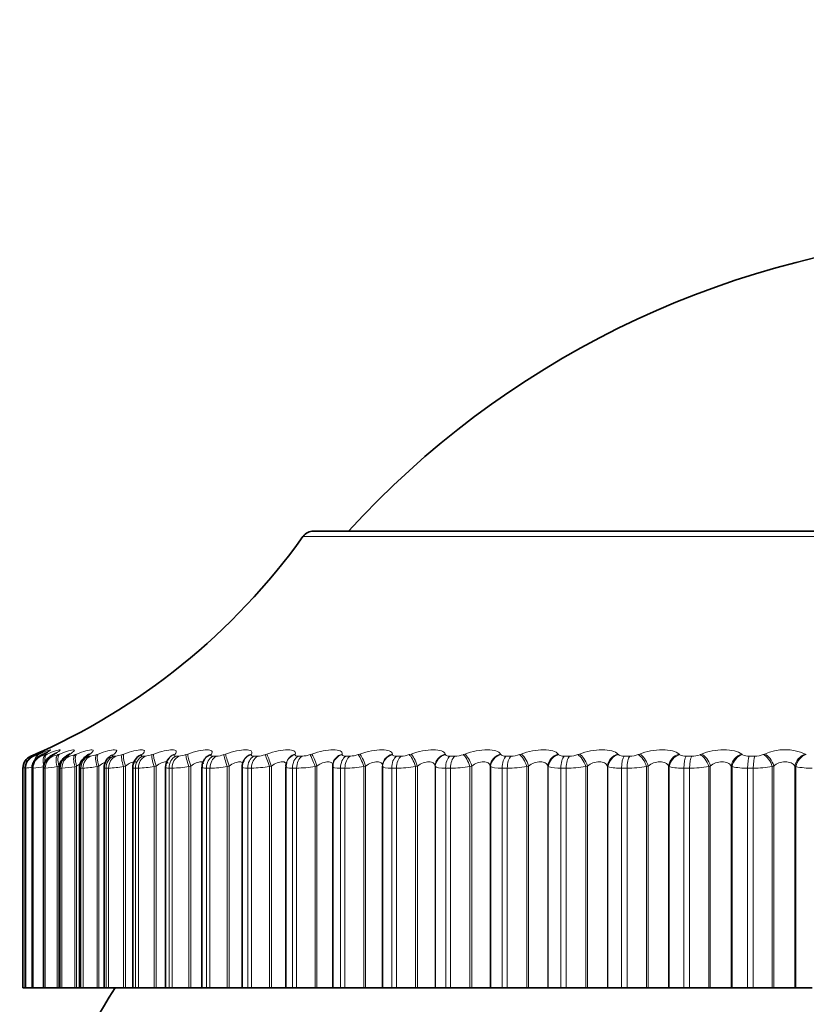
# Model space of a CAD drawing. Units: millimetres. Extents: x 0 to 781, y 0 to 1164.
# Drawn here: x 395 to 408, y 843 to 858 of the extents above; entities that cross this region are included whole.
import ezdxf
from ezdxf import colors
from ezdxf.entities.mleader import LeaderData, LeaderLine
from ezdxf.math import Vec2, Vec3

# ---------------------------------------------------------------- set-up
doc = ezdxf.new("R2010")
doc.units = ezdxf.units.MM
doc.layers.add('DV1_Défaut', color=7, linetype='Continuous')
doc.layers.add('Défaut', color=7, linetype='Continuous')

# ---------------------------------------------------------------- blocks, each defined once
blk = doc.blocks.new('_DOT')
at = {"color": 0}
blk.add_line((0, 0), (-1, 0), dxfattribs=at)
at = {"color": 0, "const_width": 0.333}
blk.add_lwpolyline([(-0.1665, 0, 1), (0.1665, 0, 1)], format="xyb", close=True, dxfattribs=at)
blk = doc.blocks.new('SE')
at = {"layer": 'DV1_Défaut', "color": 7, "linetype": 'Continuous', "lineweight": 35}
for p, q in [((419.29, 850.153), (399.998, 850.153)), ((398.334, 846.668), (398.327, 846.659)), ((398.93, 846.642), (398.926, 846.633)), ((395.544, 846.52), (395.544, 843.153)), ((395.579, 846.521), (395.579, 843.153)), ((395.684, 846.521), (395.684, 843.153)), ((395.858, 846.522), (395.858, 843.153)), ((396.101, 846.523), (396.101, 843.153)), ((396.411, 846.525), (396.411, 843.153)), ((396.787, 846.527), (396.787, 843.153)), ((397.226, 846.528), (397.226, 843.153)), ((397.727, 846.53), (397.727, 843.153)), ((398.287, 846.534), (398.287, 843.153)), ((398.902, 846.537), (398.902, 843.153)), ((399.571, 846.54), (399.571, 843.153)), ((399.583, 846.608), (399.58, 846.599)), ((400.291, 846.569), (400.29, 846.559)), ((400.29, 846.543), (400.29, 843.153)), ((401.053, 846.553), (401.053, 843.153)), ((395.544, 843.153), (395.544, 843.153)), ((395.544, 843.153), (395.579, 843.153)), ((395.58, 843.153), (395.579, 843.153)), ((395.587, 843.153), (395.58, 843.153)), ((395.587, 843.153), (395.684, 843.153)), ((395.688, 843.153), (395.684, 843.153)), ((395.701, 843.153), (395.688, 843.153)), ((395.701, 843.153), (395.858, 843.153)), ((395.866, 843.153), (395.858, 843.153)), ((395.886, 843.153), (395.866, 843.153)), ((395.886, 843.153), (396.069, 843.153)), ((396.069, 843.153), (396.095, 843.153)), ((396.095, 843.153), (396.101, 843.153)), ((396.115, 843.153), (396.101, 843.153)), ((396.141, 843.153), (396.115, 843.153)), ((396.141, 843.153), (396.341, 843.153)), ((396.341, 843.153), (396.367, 843.153)), ((396.367, 843.153), (396.411, 843.153)), ((396.433, 843.153), (396.411, 843.153)), ((396.465, 843.153), (396.433, 843.153)), ((396.465, 843.153), (396.68, 843.153)), ((396.68, 843.153), (396.707, 843.153)), ((396.707, 843.153), (396.787, 843.153)), ((396.818, 843.153), (396.787, 843.153)), ((396.856, 843.153), (396.818, 843.153)), ((396.856, 843.153), (397.085, 843.153)), ((397.085, 843.153), (397.113, 843.153)), ((397.113, 843.153), (397.226, 843.153)), ((397.226, 843.153), (397.269, 843.153)), ((397.312, 843.153), (397.269, 843.153)), ((397.312, 843.153), (397.555, 843.153)), ((397.555, 843.153), (397.583, 843.153)), ((397.583, 843.153), (397.727, 843.153)), ((397.727, 843.153), (397.782, 843.153)), ((397.831, 843.153), (397.782, 843.153)), ((397.831, 843.153), (398.085, 843.153)), ((398.085, 843.153), (398.114, 843.153)), ((398.114, 843.153), (398.287, 843.153)), ((398.287, 843.153), (398.356, 843.153)), ((398.41, 843.153), (398.356, 843.153)), ((398.41, 843.153), (398.675, 843.153)), ((398.675, 843.153), (398.704, 843.153)), ((398.704, 843.153), (398.902, 843.153)), ((398.902, 843.153), (398.988, 843.153)), ((399.047, 843.153), (398.988, 843.153)), ((399.047, 843.153), (399.321, 843.153)), ((399.321, 843.153), (399.35, 843.153)), ((399.35, 843.153), (399.571, 843.153)), ((399.571, 843.153), (399.674, 843.153)), ((399.737, 843.153), (399.674, 843.153)), ((399.737, 843.153), (400.019, 843.153)), ((400.019, 843.153), (400.048, 843.153)), ((400.048, 843.153), (400.29, 843.153)), ((400.29, 843.153), (400.41, 843.153)), ((400.478, 843.153), (400.41, 843.153)), ((400.478, 843.153), (400.767, 843.153)), ((400.767, 843.153), (400.795, 843.153)), ((400.795, 843.153), (401.053, 843.153)), ((401.053, 843.153), (401.054, 843.153)), ((401.054, 843.153), (401.194, 843.153)), ((401.266, 843.153), (401.194, 843.153)), ((401.266, 843.153), (401.559, 843.153)), ((401.559, 843.153), (401.587, 843.153)), ((401.587, 843.153), (401.859, 843.153)), ((401.859, 843.153), (401.863, 843.153)), ((401.863, 843.153), (402.021, 843.153)), ((402.096, 843.153), (402.021, 843.153)), ((402.096, 843.153), (402.393, 843.153)), ((402.393, 843.153), (402.42, 843.153)), ((402.42, 843.153), (402.705, 843.153)), ((402.705, 843.153), (402.711, 843.153)), ((402.711, 843.153), (402.887, 843.153)), ((402.965, 843.153), (402.887, 843.153)), ((402.965, 843.153), (403.264, 843.153)), ((403.264, 843.153), (403.29, 843.153)), ((403.29, 843.153), (403.586, 843.153)), ((403.586, 843.153), (403.594, 843.153)), ((403.594, 843.153), (403.787, 843.153)), ((403.868, 843.153), (403.787, 843.153)), ((403.868, 843.153), (404.167, 843.153)), ((404.167, 843.153), (404.193, 843.153)), ((404.193, 843.153), (404.499, 843.153)), ((404.499, 843.153), (404.508, 843.153)), ((404.508, 843.153), (404.717, 843.153)), ((404.8, 843.153), (404.717, 843.153)), ((404.8, 843.153), (405.098, 843.153)), ((405.098, 843.153), (405.123, 843.153)), ((405.123, 843.153), (405.437, 843.153)), ((405.437, 843.153), (405.448, 843.153)), ((405.448, 843.153), (405.672, 843.153)), ((405.757, 843.153), (405.672, 843.153)), ((405.757, 843.153), (406.052, 843.153)), ((406.052, 843.153), (406.076, 843.153)), ((406.076, 843.153), (406.397, 843.153)), ((406.397, 843.153), (406.41, 843.153)), ((406.41, 843.153), (406.647, 843.153)), ((406.734, 843.153), (406.647, 843.153)), ((406.734, 843.153), (407.025, 843.153)), ((407.025, 843.153), (407.048, 843.153)), ((407.048, 843.153), (407.373, 843.153)), ((407.373, 843.153), (407.388, 843.153)), ((407.388, 843.153), (407.637, 843.153))]:
    blk.add_line(p, q, dxfattribs=at)
at = {"layer": 'DV1_Défaut', "color": 7, "linetype": 'Continuous', "lineweight": 18}
for p, q in [((399.835, 850.069), (419.453, 850.069)), ((395.665, 846.704), (395.665, 846.704)), ((395.7, 846.704), (395.707, 846.704)), ((395.719, 846.727), (395.741, 846.736)), ((395.766, 846.736), (395.746, 846.727)), ((395.769, 846.727), (395.793, 846.736)), ((395.807, 846.704), (395.82, 846.704)), ((395.862, 846.736), (395.844, 846.727)), ((395.89, 846.727), (395.915, 846.736)), ((395.984, 846.704), (396.003, 846.704)), ((396.029, 846.736), (396.012, 846.727)), ((396.081, 846.727), (396.106, 846.736)), ((396.231, 846.704), (396.256, 846.704)), ((396.265, 846.736), (396.25, 846.727)), ((396.341, 846.727), (396.367, 846.736)), ((396.546, 846.704), (396.577, 846.704)), ((396.57, 846.736), (396.556, 846.727)), ((396.669, 846.727), (396.696, 846.736)), ((396.941, 846.736), (396.928, 846.727)), ((396.928, 846.704), (396.965, 846.704)), ((397.063, 846.727), (397.09, 846.736)), ((397.376, 846.736), (397.366, 846.727)), ((397.375, 846.704), (397.417, 846.704)), ((397.521, 846.727), (397.549, 846.736)), ((397.874, 846.736), (397.866, 846.727)), ((397.884, 846.704), (397.932, 846.704)), ((398.041, 846.727), (398.069, 846.736)), ((398.433, 846.736), (398.426, 846.727)), ((398.453, 846.704), (398.506, 846.704)), ((398.62, 846.727), (398.648, 846.736)), ((399.048, 846.736), (399.043, 846.727)), ((399.079, 846.704), (399.137, 846.704)), ((399.255, 846.727), (399.283, 846.736)), ((399.717, 846.736), (399.715, 846.727)), ((399.759, 846.704), (399.822, 846.704)), ((399.943, 846.727), (399.971, 846.736)), ((400.437, 846.736), (400.437, 846.727)), ((400.49, 846.704), (400.557, 846.704)), ((400.68, 846.727), (400.708, 846.736)), ((401.204, 846.736), (401.205, 846.727)), ((401.267, 846.704), (401.338, 846.704)), ((401.463, 846.727), (401.491, 846.736)), ((402.014, 846.736), (402.017, 846.727)), ((402.086, 846.704), (402.161, 846.704)), ((402.288, 846.727), (402.315, 846.736)), ((402.862, 846.736), (402.868, 846.727)), ((402.944, 846.704), (403.022, 846.704)), ((403.15, 846.727), (403.177, 846.736)), ((403.745, 846.736), (403.753, 846.727)), ((403.837, 846.704), (403.918, 846.704)), ((404.046, 846.727), (404.072, 846.736)), ((404.659, 846.736), (404.668, 846.727)), ((404.759, 846.704), (404.842, 846.704)), ((404.97, 846.727), (404.995, 846.736)), ((405.597, 846.736), (405.609, 846.727)), ((405.706, 846.704), (405.791, 846.704)), ((405.918, 846.727), (405.941, 846.736)), ((406.557, 846.736), (406.57, 846.727)), ((406.672, 846.704), (406.759, 846.704)), ((406.884, 846.727), (406.907, 846.736)), ((407.532, 846.736), (407.547, 846.727)), ((395.544, 846.52), (395.544, 843.153)), ((395.544, 846.52), (395.544, 846.52)), ((395.58, 846.52), (395.58, 843.153)), ((395.587, 846.52), (395.58, 846.52)), ((395.587, 846.52), (395.587, 843.153)), ((395.688, 846.52), (395.688, 843.153)), ((395.701, 846.52), (395.688, 846.52)), ((395.701, 846.52), (395.701, 843.153)), ((395.866, 846.52), (395.866, 843.153)), ((395.886, 846.52), (395.866, 846.52)), ((395.886, 846.52), (395.886, 843.153)), ((396.095, 846.553), (396.069, 846.544)), ((396.069, 846.544), (396.069, 843.153)), ((396.095, 846.553), (396.095, 843.153)), ((396.115, 846.52), (396.115, 843.153)), ((396.141, 846.52), (396.115, 846.52)), ((396.141, 846.52), (396.141, 843.153)), ((396.367, 846.553), (396.341, 846.544)), ((396.341, 846.544), (396.341, 843.153)), ((396.367, 846.553), (396.367, 843.153)), ((396.433, 846.52), (396.433, 843.153)), ((396.465, 846.52), (396.433, 846.52)), ((396.465, 846.52), (396.465, 843.153)), ((396.707, 846.553), (396.68, 846.544)), ((396.68, 846.544), (396.68, 843.153)), ((396.707, 846.553), (396.707, 843.153)), ((396.818, 846.52), (396.818, 843.153)), ((396.856, 846.52), (396.818, 846.52)), ((396.856, 846.52), (396.856, 843.153)), ((397.113, 846.553), (397.085, 846.544)), ((397.085, 846.544), (397.085, 843.153)), ((397.113, 846.553), (397.113, 843.153)), ((397.269, 846.52), (397.269, 843.153)), ((397.312, 846.52), (397.269, 846.52)), ((397.312, 846.52), (397.312, 843.153)), ((397.583, 846.553), (397.555, 846.544)), ((397.555, 846.544), (397.555, 843.153)), ((397.583, 846.553), (397.583, 843.153)), ((397.782, 846.52), (397.782, 843.153)), ((397.831, 846.52), (397.782, 846.52)), ((397.831, 846.52), (397.831, 843.153)), ((398.114, 846.553), (398.085, 846.544)), ((398.085, 846.544), (398.085, 843.153)), ((398.114, 846.553), (398.114, 843.153)), ((398.356, 846.52), (398.356, 843.153)), ((398.41, 846.52), (398.356, 846.52)), ((398.41, 846.52), (398.41, 843.153)), ((398.704, 846.553), (398.675, 846.544)), ((398.675, 846.544), (398.675, 843.153)), ((398.704, 846.553), (398.704, 843.153)), ((398.988, 846.52), (398.988, 843.153)), ((399.047, 846.52), (398.988, 846.52)), ((399.047, 846.52), (399.047, 843.153)), ((399.35, 846.553), (399.321, 846.544)), ((399.321, 846.544), (399.321, 843.153)), ((399.35, 846.553), (399.35, 843.153)), ((399.674, 846.52), (399.674, 843.153)), ((399.737, 846.52), (399.674, 846.52)), ((399.737, 846.52), (399.737, 843.153)), ((400.048, 846.553), (400.019, 846.544)), ((400.019, 846.544), (400.019, 843.153)), ((400.048, 846.553), (400.048, 843.153)), ((400.41, 846.52), (400.41, 843.153)), ((400.478, 846.52), (400.41, 846.52)), ((400.478, 846.52), (400.478, 843.153)), ((400.795, 846.553), (400.767, 846.544)), ((400.767, 846.544), (400.767, 843.153)), ((400.795, 846.553), (400.795, 843.153)), ((401.054, 846.544), (401.053, 846.553)), ((401.054, 846.544), (401.054, 843.153)), ((401.194, 846.52), (401.194, 843.153)), ((401.266, 846.52), (401.194, 846.52)), ((401.266, 846.52), (401.266, 843.153)), ((401.587, 846.553), (401.559, 846.544)), ((401.559, 846.544), (401.559, 843.153)), ((401.587, 846.553), (401.587, 843.153)), ((401.859, 846.553), (401.859, 843.153)), ((401.863, 846.544), (401.859, 846.553)), ((401.863, 846.544), (401.863, 843.153)), ((402.021, 846.52), (402.021, 843.153)), ((402.096, 846.52), (402.021, 846.52)), ((402.096, 846.52), (402.096, 843.153)), ((402.42, 846.553), (402.393, 846.544)), ((402.393, 846.544), (402.393, 843.153)), ((402.42, 846.553), (402.42, 843.153)), ((402.705, 846.553), (402.705, 843.153)), ((402.711, 846.544), (402.705, 846.553)), ((402.711, 846.544), (402.711, 843.153)), ((402.887, 846.52), (402.887, 843.153)), ((402.965, 846.52), (402.887, 846.52)), ((402.965, 846.52), (402.965, 843.153)), ((403.29, 846.553), (403.264, 846.544)), ((403.264, 846.544), (403.264, 843.153)), ((403.29, 846.553), (403.29, 843.153)), ((403.586, 846.553), (403.586, 843.153)), ((403.594, 846.544), (403.586, 846.553)), ((403.594, 846.544), (403.594, 843.153)), ((403.787, 846.52), (403.787, 843.153)), ((403.868, 846.52), (403.787, 846.52)), ((403.868, 846.52), (403.868, 843.153)), ((404.193, 846.553), (404.167, 846.544)), ((404.167, 846.544), (404.167, 843.153)), ((404.193, 846.553), (404.193, 843.153)), ((404.499, 846.553), (404.499, 843.153)), ((404.508, 846.544), (404.499, 846.553)), ((404.508, 846.544), (404.508, 843.153)), ((404.717, 846.52), (404.717, 843.153)), ((404.8, 846.52), (404.717, 846.52)), ((404.8, 846.52), (404.8, 843.153)), ((405.123, 846.553), (405.098, 846.544)), ((405.098, 846.544), (405.098, 843.153)), ((405.123, 846.553), (405.123, 843.153)), ((405.437, 846.553), (405.437, 843.153)), ((405.448, 846.544), (405.437, 846.553)), ((405.448, 846.544), (405.448, 843.153)), ((405.672, 846.52), (405.672, 843.153)), ((405.757, 846.52), (405.672, 846.52)), ((405.757, 846.52), (405.757, 843.153)), ((406.076, 846.553), (406.052, 846.544)), ((406.052, 846.544), (406.052, 843.153)), ((406.076, 846.553), (406.076, 843.153)), ((406.397, 846.553), (406.397, 843.153)), ((406.41, 846.544), (406.397, 846.553)), ((406.41, 846.544), (406.41, 843.153)), ((406.647, 846.52), (406.647, 843.153)), ((406.734, 846.52), (406.647, 846.52)), ((406.734, 846.52), (406.734, 843.153)), ((407.048, 846.553), (407.025, 846.544)), ((407.025, 846.544), (407.025, 843.153)), ((407.048, 846.553), (407.048, 843.153)), ((407.373, 846.553), (407.373, 843.153)), ((407.388, 846.544), (407.373, 846.553)), ((407.388, 846.544), (407.388, 843.153))]:
    blk.add_line(p, q, dxfattribs=at)
at = {"layer": 'DV1_Défaut', "color": 7, "linetype": 'Continuous', "lineweight": 35}
for centre, radius, start, end in [((410.865, 840.706), 14, 95.0044, 137.5645), ((399.998, 849.953), 0.2, 90, 144.4429), ((391.699, 855.884), 10, 293.3594, 324.4429), ((395.744, 846.52), 0.2, 113.3611, 180), ((394.578, 849.256), 2.786, 294.6908, 295.1563), ((394.724, 848.967), 2.504, 296.3141, 296.8012), ((394.94, 848.681), 2.228, 298.2793, 298.7905), ((395.222, 848.405), 1.964, 300.6722, 301.2093), ((395.568, 848.142), 1.72, 303.6073, 304.171), ((396.988, 846.534), 0.199, 122.9338, 182.0001), ((395.971, 847.898), 1.502, 307.2369, 307.8253), ((397.447, 846.527), 0.22, 124.5686, 179.6452), ((396.424, 847.677), 1.32, 311.7607, 312.3667), ((397.416, 846.612), 0.136, 138.7821, 139.0952), ((397.904, 846.546), 0.175, 132.332, 185.0147), ((396.91, 847.483), 1.189, 317.4307, 318.0372), ((398.447, 846.552), 0.159, 138.7723, 186.5353), ((399.049, 846.55), 0.146, 146.8074, 185.5293), ((395.833, 845.607), 0.948, 105.4802, 105.5283), ((409.644, 835.153), 15, 147.769, 158.0787)]:
    blk.add_arc(centre, radius, start, end, dxfattribs=at)
at = {"layer": 'DV1_Défaut', "color": 7, "linetype": 'Continuous', "lineweight": 18}
for centre, radius, start, end in [((407.219, 846.044), 0.759, 65.7015, 114.2985), ((395.744, 846.52), 0.2, 113.3615, 180), ((394.512, 849.489), 3.014, 292.4912, 293.6147), ((395.562, 847.19), 0.507, 286.5424, 294.0772), ((395.736, 847.078), 0.384, 282.6692, 293.7446), ((395.942, 847.053), 0.355, 279.9936, 293.1251), ((396.207, 847.052), 0.352, 278.0554, 292.4374), ((396.536, 847.059), 0.358, 276.5976, 291.7753), ((396.93, 847.069), 0.367, 275.4667, 291.1791), ((397.387, 847.081), 0.378, 274.5655, 290.6652), ((397.906, 847.092), 0.389, 273.8302, 290.239), ((398.484, 847.101), 0.398, 273.2169, 289.9012), ((399.118, 847.108), 0.405, 272.6942, 289.6507), ((399.806, 847.113), 0.409, 272.2395, 289.4863), ((400.544, 847.115), 0.411, 271.8354, 289.4071), ((401.327, 847.113), 0.409, 271.4684, 289.4135), ((402.153, 847.108), 0.405, 271.1274, 289.5069), ((403.017, 847.1), 0.396, 270.803, 289.6903), ((403.914, 847.089), 0.385, 270.4869, 289.9688), ((404.841, 847.075), 0.371, 270.171, 290.3494), ((405.693, 846.865), 0.162, 238.6748, 274.4019), ((405.792, 847.057), 0.354, 269.8473, 290.8416), ((406.661, 846.891), 0.188, 241.0287, 273.5129), ((406.762, 847.038), 0.334, 269.5073, 291.4583), ((393.195, 859.763), 13.449, 280.062, 280.1894), ((395.274, 848.958), 2.458, 277.2974, 279.439), ((395.517, 848.415), 1.904, 275.5449, 280.6045), ((395.75, 848.302), 1.787, 274.3528, 280.2937), ((396.032, 848.302), 1.786, 273.4972, 279.9632), ((396.373, 848.346), 1.828, 272.8573, 279.6524), ((396.778, 848.405), 1.887, 272.3627, 279.3769), ((397.245, 848.468), 1.949, 271.9693, 279.1422), ((397.773, 848.526), 2.007, 271.6484, 278.9495), ((398.361, 848.576), 2.057, 271.3805, 278.7984), ((399.005, 848.614), 2.094, 271.1518, 278.6879), ((399.702, 848.637), 2.117, 270.9522, 278.6171), ((400.45, 848.644), 2.124, 270.774, 278.5855), ((401.243, 848.633), 2.113, 270.6112, 278.5931), ((402.08, 848.606), 2.086, 270.459, 278.6408), ((402.954, 848.56), 2.04, 270.3129, 278.7299), ((403.752, 847.036), 0.517, 252.1821, 273.8606), ((403.862, 848.498), 1.978, 270.1691, 278.8631), ((404.683, 847.159), 0.64, 254.1048, 272.9857), ((404.8, 848.419), 1.899, 270.0238, 279.0437), ((405.64, 847.291), 0.772, 255.5989, 272.3369), ((405.761, 848.325), 1.805, 269.873, 279.2767), ((406.618, 847.429), 0.909, 256.7835, 271.84), ((406.743, 848.218), 1.698, 269.7123, 279.5687), ((407.611, 847.569), 1.049, 257.7371, 271.4483)]:
    blk.add_arc(centre, radius, start, end, dxfattribs=at)
for centre, major_axis, ratio, start_param, end_param in [((395.786, 846.52), (0, 0.2), 0.99698, 0.407728, 1.570796), ((395.779, 846.52), (0, 0.2), 0.997452, 0.407728, 1.184634), ((395.885, 846.52), (0, 0.2), 0.989821, 0.407728, 1.570796), ((395.8, 846.544), (-0.08, 0.183), 0.597489, 0.007371, 0.335158), ((395.898, 846.52), (0, 0.2), 0.988899, 0.407728, 1.570796), ((395.822, 846.553), (-0.08, 0.183), 0.597166, 0.008082, 0.285446), ((395.85, 846.544), (-0.076, 0.185), 0.543482, 0.041182, 0.817657), ((395.873, 846.553), (-0.076, 0.185), 0.543187, 0.042036, 0.652424), ((395.847, 846.553), (0.085, -0.181), 0.652469, 3.108716, 3.141238), ((395.97, 846.544), (-0.073, 0.186), 0.486705, 0.072217, 1.382179), ((396.062, 846.52), (0, 0.2), 0.977147, 0.407728, 1.570796), ((395.994, 846.553), (-0.073, 0.186), 0.486441, 0.073207, 1.049856), ((396.081, 846.52), (0, 0.2), 0.975779, 0.407728, 1.570796), ((396.159, 846.544), (-0.071, 0.187), 0.427448, 0.101034, 1.410995), ((396.185, 846.553), (-0.071, 0.187), 0.427216, 0.102153, 1.410247), ((396.307, 846.52), (0, 0.2), 0.959493, 0.407728, 1.570796), ((396.332, 846.52), (0, 0.2), 0.957687, 0.407728, 1.570796), ((396.327, 846.544), (0.103, -0.172), 0.783954, 2.963497, 3.139517), ((396.343, 846.553), (0.103, -0.171), 0.78353, 2.963533, 3.141428), ((396.418, 846.544), (-0.069, 0.188), 0.366013, 0.128083, 1.438045), ((396.444, 846.553), (-0.069, 0.188), 0.365814, 0.129326, 1.43742), ((396.62, 846.52), (0, 0.2), 0.93695, 0.407728, 1.570796), ((396.651, 846.52), (0, 0.2), 0.934714, 0.407728, 1.570796), ((396.631, 846.544), (0.111, -0.166), 0.819953, 2.899424, 3.143577), ((396.744, 846.544), (-0.067, 0.188), 0.302712, 0.153741, 1.463703), ((396.771, 846.553), (-0.067, 0.188), 0.302548, 0.155102, 1.463196), ((397, 846.52), (0, 0.2), 0.909632, 0.407728, 1.570796), ((397.037, 846.52), (0, 0.2), 0.906979, 0.407728, 1.570796), ((397.002, 846.544), (0.122, -0.159), 0.851774, 2.823478, 3.148249), ((397.014, 846.553), (0.122, -0.158), 0.851313, 2.823167, 3.142093), ((397.135, 846.544), (-0.066, 0.189), 0.237869, 0.178323, 1.488285), ((397.163, 846.553), (-0.066, 0.189), 0.237741, 0.1798, 1.487894), ((397.444, 846.52), (0, 0.2), 0.877679, 0.407728, 1.570796), ((397.437, 846.544), (0.134, -0.149), 0.879254, 2.732176, 3.10101), ((397.487, 846.52), (0, 0.2), 0.874622, 0.407728, 1.570796), ((397.448, 846.553), (0.134, -0.148), 0.878779, 2.731728, 3.14145), ((397.591, 846.544), (-0.065, 0.189), 0.171814, 0.202106, 1.512068), ((397.619, 846.553), (-0.065, 0.189), 0.171721, 0.203694, 1.511789), ((397.951, 846.52), (0, 0.2), 0.841254, 0.407728, 1.570796), ((397.934, 846.544), (0.148, -0.135), 0.902254, 2.62117, 3.154288), ((397.943, 846.553), (0.148, -0.134), 0.901766, 2.620661, 3.141112), ((397.998, 846.52), (0, 0.2), 0.837808, 0.407728, 1.570796), ((398.108, 846.544), (-0.064, 0.189), 0.104884, 0.225334, 1.535296), ((398.136, 846.553), (-0.064, 0.189), 0.104827, 0.227032, 1.535127), ((398.491, 846.544), (0.163, -0.115), 0.920656, 2.48558, 3.15226), ((398.498, 846.553), (0.164, -0.115), 0.920158, 2.485153, 3.141908), ((398.516, 846.52), (0, 0.2), 0.800541, 0.407728, 1.570796), ((398.57, 846.52), (0, 0.2), 0.796724, 0.407728, 1.570796), ((398.683, 846.544), (-0.064, 0.19), 0.037419, 0.248233, 1.558194), ((398.712, 846.553), (-0.064, 0.189), 0.037399, 0.25004, 1.558134), ((399.105, 846.544), (0.179, -0.089), 0.934367, 2.321253, 3.153124), ((399.109, 846.553), (0.179, -0.089), 0.933861, 2.32115, 3.141336), ((399.139, 846.52), (0, 0.2), 0.75575, 0.407728, 1.570796), ((399.197, 846.52), (0, 0.2), 0.751581, 0.407728, 1.570796), ((399.315, 846.544), (-0.064, 0.19), 0.030237, 4.702208, 6.01217), ((399.343, 846.553), (-0.064, 0.189), 0.03022, 4.70216, 6.010254), ((399.772, 846.544), (0.192, -0.055), 0.943316, 2.127634, 3.146109), ((399.775, 846.553), (0.192, -0.055), 0.942806, 2.128178, 3.141636), ((399.815, 846.52), (0, 0.2), 0.707107, 0.407728, 1.570796), ((399.878, 846.52), (0, 0.2), 0.702608, 0.407728, 1.570796), ((399.999, 846.544), (-0.064, 0.189), 0.097738, 4.679332, 5.989294), ((400.027, 846.553), (-0.064, 0.189), 0.097685, 4.679175, 5.987269), ((400.49, 846.544), (0.199, -0.015), 0.947459, 1.911631, 3.141471), ((400.49, 846.553), (0.199, -0.015), 0.946946, 1.913121, 3.141549), ((400.541, 846.52), (0, 0.2), 0.654861, 0.407728, 1.570796), ((400.608, 846.52), (0, 0.2), 0.650054, 0.407728, 1.570796), ((400.732, 846.544), (-0.065, 0.189), 0.164742, 4.65615, 5.966111), ((400.76, 846.553), (-0.065, 0.189), 0.164653, 4.655882, 5.963976), ((401.253, 846.553), (-0.198, -0.027), 0.946261, 4.832939, 6.141033), ((401.254, 846.544), (-0.198, -0.027), 0.946773, 4.830403, 6.140365), ((401.314, 846.52), (0, 0.2), 0.599278, 0.407728, 1.570796), ((401.385, 846.52), (0, 0.2), 0.594188, 0.407728, 1.570796), ((401.51, 846.544), (-0.066, 0.189), 0.230906, 4.632437, 5.942399), ((401.538, 846.553), (-0.066, 0.189), 0.230781, 4.632058, 5.940152), ((402.058, 846.553), (0.189, 0.065), 0.940753, 1.481326, 2.78942), ((402.061, 846.544), (0.189, 0.066), 0.941263, 1.477916, 2.787878), ((402.129, 846.52), (0, 0.2), 0.540641, 0.407728, 1.570796), ((402.203, 846.52), (0, 0.2), 0.535294, 0.407728, 1.570796), ((402.331, 846.544), (-0.067, 0.189), 0.295893, 4.607952, 5.917914), ((402.358, 846.553), (-0.067, 0.188), 0.295733, 4.607458, 5.915552), ((402.902, 846.553), (0.175, 0.097), 0.930452, 1.296261, 2.604355), ((402.907, 846.544), (0.175, 0.097), 0.930956, 1.292301, 2.602263), ((402.982, 846.52), (0, 0.2), 0.479249, 0.407728, 1.570796), ((403.06, 846.52), (0, 0.2), 0.473673, 0.407728, 1.570796), ((403.188, 846.544), (-0.068, 0.188), 0.359373, 4.582423, 5.892385), ((403.215, 846.553), (-0.069, 0.188), 0.359178, 4.581811, 5.889905), ((403.78, 846.553), (0.159, 0.121), 0.91541, 1.140621, 2.448715), ((403.787, 846.544), (0.159, 0.121), 0.915906, 1.136416, 2.446378), ((403.87, 846.52), (0, 0.2), 0.415415, 0.407728, 1.570796), ((403.95, 846.52), (0, 0.2), 0.409637, 0.407728, 1.570796), ((404.078, 846.544), (-0.07, 0.187), 0.421021, 4.555538, 5.865499), ((404.104, 846.553), (-0.071, 0.187), 0.420793, 4.554803, 5.862897), ((404.688, 846.553), (0.144, 0.139), 0.895703, 1.012534, 2.320628), ((404.697, 846.544), (0.144, 0.139), 0.896188, 1.008296, 2.318258), ((404.786, 846.52), (0, 0.2), 0.349464, 0.407728, 1.570796), ((404.869, 846.52), (0, 0.2), 0.343514, 0.407728, 1.570796), ((404.997, 846.544), (-0.073, 0.186), 0.480524, 4.526929, 5.836891), ((405.022, 846.553), (-0.073, 0.186), 0.480264, 4.526065, 5.83416), ((405.621, 846.553), (0.131, 0.151), 0.871431, 0.907519, 2.215613), ((405.632, 846.544), (0.13, 0.152), 0.871903, 0.90337, 2.213331), ((405.728, 846.52), (0, 0.2), 0.281733, 0.407728, 1.570796), ((405.813, 846.52), (0, 0.2), 0.275641, 0.407728, 1.570796), ((405.939, 846.544), (-0.076, 0.185), 0.537578, 4.496153, 5.806115), ((405.963, 846.553), (-0.076, 0.185), 0.537287, 4.495155, 5.803249), ((406.575, 846.553), (0.119, 0.161), 0.842719, 0.820833, 2.128927), ((406.588, 846.544), (0.119, 0.161), 0.843176, 0.816832, 2.126794), ((406.689, 846.52), (0, 0.2), 0.212565, 0.407728, 1.570796), ((406.776, 846.52), (0, 0.2), 0.206363, 0.407728, 1.570796), ((406.9, 846.544), (-0.079, 0.184), 0.591893, 4.462667, 5.772629), ((406.923, 846.553), (-0.079, 0.184), 0.591573, 4.461527, 5.769621), ((407.544, 846.553), (0.109, 0.168), 0.809713, 0.7484, 2.056495), ((407.559, 846.544), (0.109, 0.168), 0.810151, 0.744573, 2.054535)]:
    blk.add_ellipse(centre, major_axis=major_axis, ratio=ratio, start_param=start_param, end_param=end_param, dxfattribs=at)
at = {"layer": 'DV1_Défaut', "color": 7, "linetype": 'Continuous', "lineweight": 35}
for centre, major_axis, ratio, start_param, end_param in [((395.826, 846.544), (0.084, -0.181), 0.652823, 3.108171, 3.141199), ((395.923, 846.544), (0.089, -0.179), 0.700176, 3.066086, 3.141028), ((395.943, 846.553), (0.09, -0.179), 0.699797, 3.06647, 3.141064), ((396.09, 846.544), (0.095, -0.176), 0.74396, 3.018374, 3.136651), ((396.108, 846.553), (0.096, -0.176), 0.743558, 3.018588, 3.141134), ((396.646, 846.553), (0.112, -0.166), 0.81951, 2.899281, 3.141846), ((397.437, 846.544), (0.134, -0.149), 0.879254, 3.10101, 3.141392), ((399.109, 846.553), (0.179, -0.089), 0.933861, 3.141336, 3.162008), ((395.779, 846.52), (0, 0.2), 0.997452, 1.184634, 1.570796), ((400.49, 846.544), (0.199, -0.015), 0.947459, 3.141471, 3.221593)]:
    blk.add_ellipse(centre, major_axis=major_axis, ratio=ratio, start_param=start_param, end_param=end_param, dxfattribs=at)
for points in [[(395.741, 846.736), (395.777, 846.752), (395.808, 846.766), (395.833, 846.776)], [(395.595, 846.594), (395.581, 846.556), (395.577, 846.531), (395.581, 846.521)], [(399.582, 846.598), (399.575, 846.588), (399.573, 846.569), (399.575, 846.54)]]:
    blk.add_open_spline(points, degree=3, dxfattribs=at)
for points, knots in [([(395.871, 846.788), (395.871, 846.788), (395.871, 846.788), (395.864, 846.784), (395.836, 846.77), (395.793, 846.749), (395.756, 846.732), (395.745, 846.727)], [0, 0, 0, 0, 0.028193, 0.175707, 0.451766, 0.873796, 1, 1, 1, 1]), ([(395.755, 846.731), (395.743, 846.726), (395.713, 846.712), (395.693, 846.703), (395.657, 846.68), (395.626, 846.652), (395.601, 846.62), (395.595, 846.597), (395.595, 846.594)], [0, 0, 0, 0, 0.184928, 0.483359, 0.57011, 0.720887, 0.969317, 1, 1, 1, 1]), ([(395.835, 846.723), (395.827, 846.719), (395.808, 846.71), (395.787, 846.698), (395.758, 846.678), (395.728, 846.649), (395.699, 846.603), (395.682, 846.555), (395.685, 846.527), (395.686, 846.521)], [0, 0, 0, 0, 0.10748, 0.287902, 0.395014, 0.520006, 0.707036, 0.944781, 1, 1, 1, 1]), ([(395.928, 846.773), (395.928, 846.773), (395.927, 846.772), (395.919, 846.767), (395.895, 846.753), (395.867, 846.739), (395.85, 846.731)], [0, 0, 0, 0, 0.057576, 0.284196, 0.647764, 1, 1, 1, 1]), ([(395.996, 846.72), (395.987, 846.715), (395.97, 846.705), (395.943, 846.688), (395.91, 846.659), (395.879, 846.616), (395.859, 846.566), (395.861, 846.534), (395.861, 846.522)], [0, 0, 0, 0, 0.124134, 0.303123, 0.45043, 0.635421, 0.875914, 1, 1, 1, 1]), ([(396.062, 846.759), (396.062, 846.759), (396.061, 846.758), (396.051, 846.751), (396.03, 846.738), (396.008, 846.727), (395.999, 846.722)], [0, 0, 0, 0, 0.0955038, 0.3588194, 0.787968, 1, 1, 1, 1]), ([(396.225, 846.715), (396.215, 846.71), (396.195, 846.698), (396.158, 846.668), (396.121, 846.617), (396.101, 846.564), (396.103, 846.534), (396.104, 846.523)], [0, 0, 0, 0, 0.146891, 0.381214, 0.624628, 0.889595, 1, 1, 1, 1]), ([(396.27, 846.744), (396.27, 846.744), (396.268, 846.743), (396.26, 846.737), (396.246, 846.729), (396.238, 846.724)], [0, 0, 0, 0, 0.182369, 0.619441, 1, 1, 1, 1]), ([(396.52, 846.709), (396.51, 846.702), (396.49, 846.689), (396.454, 846.654), (396.424, 846.604), (396.409, 846.555), (396.412, 846.53), (396.413, 846.525)], [0, 0, 0, 0, 0.178911, 0.402528, 0.662803, 0.93794, 1, 1, 1, 1]), ([(396.549, 846.73), (396.549, 846.73), (396.548, 846.73), (396.544, 846.726), (396.533, 846.719), (396.529, 846.716)], [0, 0, 0, 0, 0.113453, 0.64481, 1, 1, 1, 1])]:
    blk.add_open_spline(points, degree=3, knots=knots, dxfattribs=at)
at = {"layer": 'DV1_Défaut', "color": 7, "linetype": 'Continuous', "lineweight": 18}
for points, knots in [([(395.833, 846.776), (395.869, 846.792), (395.89, 846.801), (395.896, 846.801), (395.885, 846.795), (395.841, 846.772), (395.808, 846.756), (395.766, 846.736)], [0, 0, 0, 0, 0.373861, 0.373861, 0.68693, 0.68693, 1, 1, 1, 1]), ([(395.793, 846.736), (395.887, 846.775), (395.953, 846.801), (395.973, 846.801), (395.967, 846.795), (395.931, 846.772), (395.901, 846.756), (395.862, 846.736)], [0, 0, 0, 0, 0.5, 0.5, 0.75, 0.75, 1, 1, 1, 1]), ([(395.915, 846.736), (396.013, 846.775), (396.087, 846.801), (396.12, 846.801), (396.119, 846.795), (396.09, 846.772), (396.065, 846.756), (396.029, 846.736)], [0, 0, 0, 0, 0.5, 0.5, 0.75, 0.75, 1, 1, 1, 1]), ([(396.106, 846.736), (396.209, 846.775), (396.291, 846.801), (396.336, 846.801), (396.339, 846.795), (396.319, 846.772), (396.297, 846.756), (396.265, 846.736)], [0, 0, 0, 0, 0.5, 0.5, 0.75, 0.75, 1, 1, 1, 1]), ([(396.367, 846.736), (396.474, 846.775), (396.562, 846.801), (396.62, 846.801), (396.627, 846.795), (396.616, 846.772), (396.598, 846.756), (396.57, 846.736)], [0, 0, 0, 0, 0.5, 0.5, 0.75, 0.75, 1, 1, 1, 1]), ([(396.696, 846.736), (396.805, 846.775), (396.9, 846.801), (396.97, 846.801), (396.982, 846.795), (396.979, 846.772), (396.965, 846.756), (396.941, 846.736)], [0, 0, 0, 0, 0.5, 0.5, 0.75, 0.75, 1, 1, 1, 1]), ([(397.09, 846.736), (397.202, 846.775), (397.303, 846.801), (397.385, 846.801), (397.401, 846.795), (397.407, 846.772), (397.397, 846.756), (397.376, 846.736)], [0, 0, 0, 0, 0.5, 0.5, 0.75, 0.75, 1, 1, 1, 1]), ([(397.549, 846.736), (397.663, 846.775), (397.769, 846.801), (397.862, 846.801), (397.883, 846.795), (397.897, 846.772), (397.891, 846.756), (397.874, 846.736)], [0, 0, 0, 0, 0.5, 0.5, 0.75, 0.75, 1, 1, 1, 1]), ([(398.069, 846.736), (398.184, 846.775), (398.296, 846.801), (398.4, 846.801), (398.424, 846.795), (398.447, 846.772), (398.446, 846.756), (398.433, 846.736)], [0, 0, 0, 0, 0.5, 0.5, 0.75, 0.75, 1, 1, 1, 1]), ([(398.648, 846.736), (398.764, 846.775), (398.88, 846.801), (398.994, 846.801), (399.023, 846.795), (399.054, 846.772), (399.057, 846.756), (399.048, 846.736)], [0, 0, 0, 0, 0.5, 0.5, 0.75, 0.75, 1, 1, 1, 1]), ([(399.283, 846.736), (399.399, 846.775), (399.519, 846.801), (399.643, 846.801), (399.675, 846.795), (399.715, 846.772), (399.722, 846.756), (399.717, 846.736)], [0, 0, 0, 0, 0.5, 0.5, 0.75, 0.75, 1, 1, 1, 1]), ([(399.971, 846.736), (400.087, 846.775), (400.21, 846.801), (400.343, 846.801), (400.379, 846.795), (400.426, 846.772), (400.438, 846.756), (400.437, 846.736)], [0, 0, 0, 0, 0.5, 0.5, 0.75, 0.75, 1, 1, 1, 1]), ([(400.708, 846.736), (400.823, 846.775), (400.949, 846.801), (401.09, 846.801), (401.13, 846.795), (401.185, 846.772), (401.2, 846.756), (401.204, 846.736)], [0, 0, 0, 0, 0.5, 0.5, 0.75, 0.75, 1, 1, 1, 1]), ([(401.491, 846.736), (401.604, 846.775), (401.732, 846.801), (401.881, 846.801), (401.924, 846.795), (401.986, 846.772), (402.006, 846.756), (402.014, 846.736)], [0, 0, 0, 0, 0.5, 0.5, 0.75, 0.75, 1, 1, 1, 1]), ([(402.315, 846.736), (402.426, 846.775), (402.555, 846.801), (402.711, 846.801), (402.757, 846.795), (402.827, 846.772), (402.851, 846.756), (402.862, 846.736)], [0, 0, 0, 0, 0.5, 0.5, 0.75, 0.75, 1, 1, 1, 1]), ([(403.177, 846.736), (403.285, 846.775), (403.415, 846.801), (403.577, 846.801), (403.626, 846.795), (403.702, 846.772), (403.73, 846.756), (403.745, 846.736)], [0, 0, 0, 0, 0.5, 0.5, 0.75, 0.75, 1, 1, 1, 1]), ([(404.072, 846.736), (404.176, 846.775), (404.306, 846.801), (404.474, 846.801), (404.525, 846.795), (404.608, 846.772), (404.639, 846.756), (404.659, 846.736)], [0, 0, 0, 0, 0.5, 0.5, 0.75, 0.75, 1, 1, 1, 1]), ([(404.995, 846.736), (405.095, 846.775), (405.224, 846.801), (405.397, 846.801), (405.45, 846.795), (405.539, 846.772), (405.574, 846.756), (405.597, 846.736)], [0, 0, 0, 0, 0.5, 0.5, 0.75, 0.75, 1, 1, 1, 1]), ([(405.941, 846.736), (406.038, 846.775), (406.165, 846.801), (406.341, 846.801), (406.397, 846.795), (406.492, 846.772), (406.53, 846.756), (406.557, 846.736)], [0, 0, 0, 0, 0.5, 0.5, 0.75, 0.75, 1, 1, 1, 1]), ([(395.746, 846.727), (395.734, 846.722), (395.724, 846.717), (395.717, 846.713), (395.709, 846.71), (395.704, 846.707), (395.701, 846.705), (395.7, 846.704), (395.7, 846.704), (395.7, 846.704)], [0, 0, 0, 0, 0.375861, 0.375861, 0.375861, 0.756045, 0.756045, 0.756045, 1, 1, 1, 1]), ([(395.844, 846.727), (395.833, 846.722), (395.824, 846.717), (395.818, 846.713), (395.811, 846.71), (395.807, 846.707), (395.806, 846.705), (395.805, 846.704), (395.805, 846.704), (395.807, 846.704)], [0, 0, 0, 0, 0.375861, 0.375861, 0.375861, 0.756045, 0.756045, 0.756045, 1, 1, 1, 1]), ([(396.012, 846.727), (396.002, 846.722), (395.994, 846.717), (395.989, 846.713), (395.984, 846.71), (395.981, 846.707), (395.981, 846.705), (395.981, 846.704), (395.982, 846.704), (395.984, 846.704)], [0, 0, 0, 0, 0.375861, 0.375861, 0.375861, 0.756045, 0.756045, 0.756045, 1, 1, 1, 1]), ([(396.25, 846.727), (396.241, 846.722), (396.234, 846.717), (396.23, 846.713), (396.226, 846.71), (396.224, 846.707), (396.225, 846.705), (396.226, 846.704), (396.228, 846.704), (396.231, 846.704)], [0, 0, 0, 0, 0.375861, 0.375861, 0.375861, 0.756045, 0.756045, 0.756045, 1, 1, 1, 1]), ([(396.556, 846.727), (396.548, 846.722), (396.542, 846.717), (396.539, 846.713), (396.536, 846.71), (396.536, 846.707), (396.538, 846.705), (396.54, 846.704), (396.542, 846.704), (396.546, 846.704)], [0, 0, 0, 0, 0.375861, 0.375861, 0.375861, 0.756045, 0.756045, 0.756045, 1, 1, 1, 1]), ([(396.928, 846.727), (396.922, 846.722), (396.917, 846.717), (396.915, 846.713), (396.913, 846.71), (396.914, 846.707), (396.918, 846.705), (396.92, 846.704), (396.923, 846.704), (396.928, 846.704)], [0, 0, 0, 0, 0.375861, 0.375861, 0.375861, 0.756045, 0.756045, 0.756045, 1, 1, 1, 1]), ([(397.366, 846.727), (397.36, 846.722), (397.357, 846.717), (397.356, 846.713), (397.355, 846.71), (397.357, 846.707), (397.362, 846.705), (397.365, 846.704), (397.369, 846.704), (397.375, 846.704)], [0, 0, 0, 0, 0.375861, 0.375861, 0.375861, 0.756045, 0.756045, 0.756045, 1, 1, 1, 1]), ([(397.866, 846.727), (397.861, 846.722), (397.859, 846.717), (397.859, 846.713), (397.86, 846.71), (397.863, 846.707), (397.869, 846.705), (397.873, 846.704), (397.878, 846.704), (397.884, 846.704)], [0, 0, 0, 0, 0.375861, 0.375861, 0.375861, 0.756045, 0.756045, 0.756045, 1, 1, 1, 1]), ([(398.426, 846.727), (398.423, 846.722), (398.421, 846.717), (398.423, 846.713), (398.425, 846.71), (398.429, 846.707), (398.436, 846.705), (398.441, 846.704), (398.446, 846.704), (398.453, 846.704)], [0, 0, 0, 0, 0.375861, 0.375861, 0.375861, 0.756045, 0.756045, 0.756045, 1, 1, 1, 1]), ([(399.043, 846.727), (399.041, 846.722), (399.041, 846.717), (399.044, 846.713), (399.047, 846.71), (399.052, 846.707), (399.06, 846.705), (399.066, 846.704), (399.072, 846.704), (399.079, 846.704)], [0, 0, 0, 0, 0.375861, 0.375861, 0.375861, 0.756045, 0.756045, 0.756045, 1, 1, 1, 1]), ([(399.715, 846.727), (399.713, 846.722), (399.715, 846.717), (399.719, 846.713), (399.722, 846.71), (399.729, 846.707), (399.738, 846.705), (399.744, 846.704), (399.751, 846.704), (399.759, 846.704)], [0, 0, 0, 0, 0.375861, 0.375861, 0.375861, 0.756045, 0.756045, 0.756045, 1, 1, 1, 1]), ([(400.437, 846.727), (400.436, 846.722), (400.439, 846.717), (400.444, 846.713), (400.449, 846.71), (400.457, 846.707), (400.467, 846.705), (400.474, 846.704), (400.481, 846.704), (400.49, 846.704)], [0, 0, 0, 0, 0.375861, 0.375861, 0.375861, 0.756045, 0.756045, 0.756045, 1, 1, 1, 1]), ([(401.205, 846.727), (401.206, 846.722), (401.21, 846.717), (401.216, 846.713), (401.222, 846.71), (401.231, 846.707), (401.242, 846.705), (401.25, 846.704), (401.258, 846.704), (401.267, 846.704)], [0, 0, 0, 0, 0.375861, 0.375861, 0.375861, 0.756045, 0.756045, 0.756045, 1, 1, 1, 1]), ([(402.017, 846.727), (402.019, 846.722), (402.024, 846.717), (402.031, 846.713), (402.039, 846.71), (402.049, 846.707), (402.061, 846.705), (402.068, 846.704), (402.077, 846.704), (402.086, 846.704)], [0, 0, 0, 0, 0.375861, 0.375861, 0.375861, 0.756045, 0.756045, 0.756045, 1, 1, 1, 1]), ([(402.868, 846.727), (402.871, 846.722), (402.877, 846.717), (402.885, 846.713), (402.894, 846.71), (402.905, 846.707), (402.917, 846.705), (402.926, 846.704), (402.935, 846.704), (402.944, 846.704)], [0, 0, 0, 0, 0.375861, 0.375861, 0.375861, 0.756045, 0.756045, 0.756045, 1, 1, 1, 1]), ([(403.753, 846.727), (403.757, 846.722), (403.764, 846.717), (403.774, 846.713), (403.783, 846.71), (403.795, 846.707), (403.808, 846.705), (403.817, 846.704), (403.827, 846.704), (403.837, 846.704)], [0, 0, 0, 0, 0.375861, 0.375861, 0.375861, 0.756045, 0.756045, 0.756045, 1, 1, 1, 1]), ([(404.668, 846.727), (404.674, 846.722), (404.682, 846.717), (404.692, 846.713), (404.702, 846.71), (404.715, 846.707), (404.729, 846.705), (404.738, 846.704), (404.748, 846.704), (404.759, 846.704)], [0, 0, 0, 0, 0.375861, 0.375861, 0.375861, 0.756045, 0.756045, 0.756045, 1, 1, 1, 1]), ([(396.808, 846.612), (396.801, 846.608), (396.792, 846.605), (396.76, 846.588), (396.734, 846.572), (396.707, 846.553)], [0, 0, 0, 0, 0.272685, 0.272685, 1, 1, 1, 1]), ([(397.278, 846.598), (397.278, 846.599), (397.278, 846.6), (397.277, 846.612), (397.269, 846.62), (397.239, 846.619), (397.217, 846.612), (397.168, 846.588), (397.141, 846.572), (397.113, 846.553)], [0, 0, 0, 0, 0.017913, 0.017913, 0.345276, 0.345276, 0.672638, 0.672638, 1, 1, 1, 1]), ([(397.763, 846.591), (397.763, 846.595), (397.763, 846.597), (397.759, 846.612), (397.749, 846.62), (397.715, 846.619), (397.691, 846.612), (397.639, 846.588), (397.611, 846.572), (397.583, 846.553)], [0, 0, 0, 0, 0.070043, 0.070043, 0.380029, 0.380029, 0.690014, 0.690014, 1, 1, 1, 1]), ([(398.31, 846.584), (398.31, 846.59), (398.309, 846.595), (398.302, 846.612), (398.289, 846.62), (398.251, 846.619), (398.225, 846.612), (398.171, 846.588), (398.142, 846.572), (398.114, 846.553)], [0, 0, 0, 0, 0.1170266, 0.1170266, 0.4113511, 0.4113511, 0.7056755, 0.7056755, 1, 1, 1, 1]), ([(398.915, 846.575), (398.915, 846.585), (398.913, 846.593), (398.902, 846.612), (398.887, 846.62), (398.845, 846.619), (398.818, 846.612), (398.762, 846.588), (398.732, 846.572), (398.704, 846.553)], [0, 0, 0, 0, 0.161567, 0.161567, 0.441044, 0.441044, 0.720522, 0.720522, 1, 1, 1, 1]), ([(399.566, 846.601), (399.556, 846.613), (399.539, 846.62), (399.494, 846.619), (399.466, 846.612), (399.408, 846.588), (399.378, 846.572), (399.35, 846.553)], [0, 0, 0, 0, 0.326927, 0.326927, 0.663464, 0.663464, 1, 1, 1, 1]), ([(400.291, 846.553), (400.291, 846.572), (400.287, 846.588), (400.263, 846.612), (400.244, 846.62), (400.195, 846.619), (400.166, 846.612), (400.106, 846.588), (400.076, 846.572), (400.048, 846.553)], [0, 0, 0, 0, 0.25, 0.25, 0.5, 0.5, 0.75, 0.75, 1, 1, 1, 1]), ([(401.053, 846.553), (401.052, 846.572), (401.045, 846.588), (401.018, 846.612), (400.997, 846.62), (400.945, 846.619), (400.914, 846.612), (400.853, 846.588), (400.823, 846.572), (400.795, 846.553)], [0, 0, 0, 0, 0.25, 0.25, 0.5, 0.5, 0.75, 0.75, 1, 1, 1, 1]), ([(401.859, 846.553), (401.856, 846.572), (401.847, 846.588), (401.816, 846.612), (401.793, 846.62), (401.738, 846.619), (401.706, 846.612), (401.644, 846.588), (401.615, 846.572), (401.587, 846.553)], [0, 0, 0, 0, 0.25, 0.25, 0.5, 0.5, 0.75, 0.75, 1, 1, 1, 1]), ([(402.705, 846.553), (402.7, 846.572), (402.689, 846.588), (402.654, 846.612), (402.629, 846.62), (402.572, 846.619), (402.539, 846.612), (402.477, 846.588), (402.447, 846.572), (402.42, 846.553)], [0, 0, 0, 0, 0.25, 0.25, 0.5, 0.5, 0.75, 0.75, 1, 1, 1, 1]), ([(403.586, 846.553), (403.579, 846.572), (403.566, 846.588), (403.528, 846.612), (403.501, 846.62), (403.442, 846.619), (403.408, 846.612), (403.346, 846.588), (403.317, 846.572), (403.29, 846.553)], [0, 0, 0, 0, 0.25, 0.25, 0.5, 0.5, 0.75, 0.75, 1, 1, 1, 1]), ([(404.499, 846.553), (404.489, 846.572), (404.475, 846.588), (404.432, 846.612), (404.405, 846.62), (404.343, 846.619), (404.309, 846.612), (404.247, 846.588), (404.218, 846.572), (404.193, 846.553)], [0, 0, 0, 0, 0.25, 0.25, 0.5, 0.5, 0.75, 0.75, 1, 1, 1, 1]), ([(405.437, 846.553), (405.426, 846.572), (405.409, 846.588), (405.364, 846.612), (405.335, 846.62), (405.272, 846.619), (405.238, 846.612), (405.176, 846.588), (405.147, 846.572), (405.123, 846.553)], [0, 0, 0, 0, 0.25, 0.25, 0.5, 0.5, 0.75, 0.75, 1, 1, 1, 1]), ([(406.397, 846.553), (406.384, 846.572), (406.366, 846.588), (406.317, 846.612), (406.287, 846.62), (406.222, 846.619), (406.188, 846.612), (406.127, 846.588), (406.1, 846.572), (406.076, 846.553)], [0, 0, 0, 0, 0.25, 0.25, 0.5, 0.5, 0.75, 0.75, 1, 1, 1, 1]), ([(407.373, 846.553), (407.358, 846.572), (407.339, 846.588), (407.287, 846.612), (407.256, 846.62), (407.19, 846.619), (407.156, 846.612), (407.096, 846.588), (407.07, 846.572), (407.048, 846.553)], [0, 0, 0, 0, 0.25, 0.25, 0.5, 0.5, 0.75, 0.75, 1, 1, 1, 1])]:
    blk.add_open_spline(points, degree=3, knots=knots, dxfattribs=at)
for points in [[(396.115, 846.52), (396.106, 846.52), (396.101, 846.521), (396.101, 846.523)], [(396.424, 846.591), (396.406, 846.58), (396.387, 846.567), (396.367, 846.553)], [(396.433, 846.52), (396.418, 846.52), (396.411, 846.522), (396.411, 846.524)], [(396.818, 846.52), (396.797, 846.52), (396.787, 846.522), (396.787, 846.526)], [(397.269, 846.52), (397.24, 846.52), (397.226, 846.523), (397.226, 846.528)], [(397.782, 846.52), (397.746, 846.52), (397.727, 846.524), (397.727, 846.53)], [(398.356, 846.52), (398.311, 846.52), (398.287, 846.525), (398.287, 846.533)], [(398.988, 846.52), (398.933, 846.52), (398.903, 846.526), (398.903, 846.536)], [(399.674, 846.52), (399.608, 846.52), (399.571, 846.527), (399.571, 846.539)], [(400.41, 846.52), (400.332, 846.52), (400.287, 846.529), (400.29, 846.544)], [(401.194, 846.52), (401.111, 846.52), (401.059, 846.529), (401.054, 846.544)], [(402.021, 846.52), (401.933, 846.52), (401.875, 846.529), (401.863, 846.544)], [(402.887, 846.52), (402.795, 846.52), (402.73, 846.529), (402.711, 846.544)]]:
    blk.add_open_spline(points, degree=3, dxfattribs=at)

msp = doc.modelspace()

# ---------------------------------------------------------------- block references
at = {"layer": 'Défaut'}
msp.add_blockref('SE', (0, 0), dxfattribs=at)

# ---------------------------------------------------------------- leaders
at = {"layer": 'Défaut', "color": 7, "linetype": 'Continuous', "lineweight": 18}
ml = msp.add_multileader_mtext('Standard', dxfattribs=at)
ml.set_content('{\\pxsm0.9;\\fSolid Edge ISO|b1||i0||c0|p34;\\W1.;08/09/2020\\P}', color=256)
ml.set_leader_properties()
ml.set_arrow_properties(name='DOT')
ml.build(insert=Vec2(0, 0))
ml.multileader.update_dxf_attribs({"leader_type": 0, "dogleg_length": 0, "arrow_head_size": 12})
ctx = ml.context
ctx.base_point, ctx.char_height, ctx.arrow_head_size, ctx.landing_gap_size = Vec3(656.602, 1156.973), 12, 12, 4.2
notes = []
notes.append((ctx, [(0, (0, 0, 0), (0, 0), (1, 0), 1, [])]))
ctx.mtext.insert = Vec3(658.602, 1163.093)
for ctx, leaders in notes:
    for number, flags, end, landing, length, lines in leaders:
        leader = LeaderData()
        leader.index, (leader.has_last_leader_line, leader.has_dogleg_vector, leader.attachment_direction) = number, flags
        leader.last_leader_point, leader.dogleg_vector, leader.dogleg_length = Vec3(end), Vec3(landing), length
        for number, points, colour, breaks in lines:
            line = LeaderLine()
            line.index, line.vertices, line.color, line.breaks = number, Vec3.list(points), colors.encode_raw_color(colour), breaks
            leader.lines.append(line)
        ctx.leaders.append(leader)

doc.saveas('drawing.dxf')
